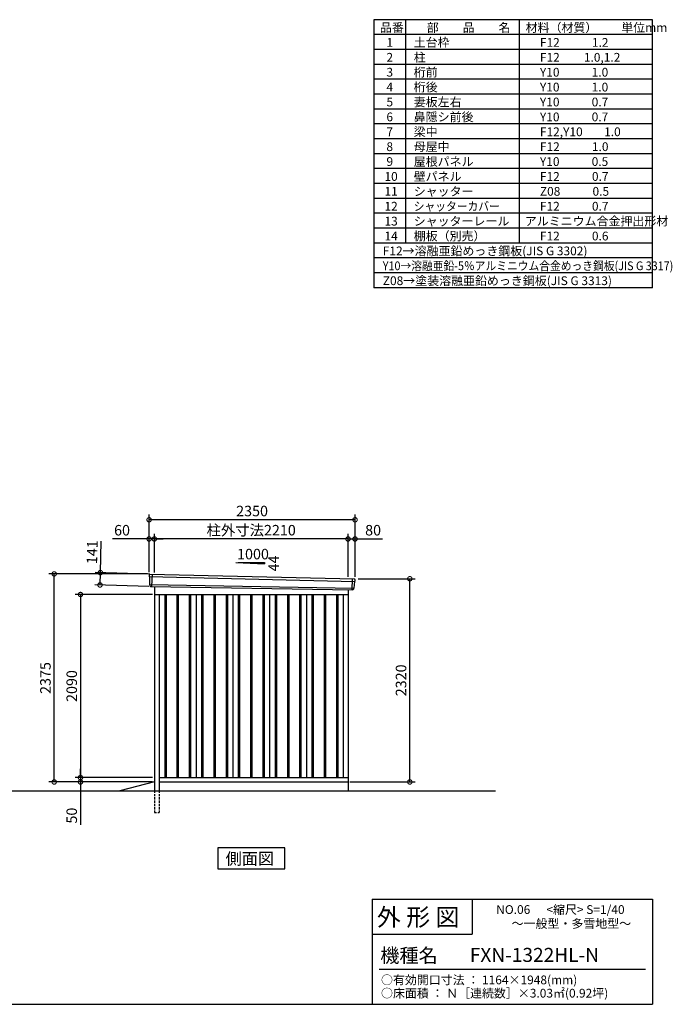
# Model space of a CAD drawing. Extents: x 140 to 16534, y 0 to 11240.
# Drawn here: x 9086 to 16534, y 0 to 11240 of the extents above; entities that cross this region are included whole.
import ezdxf

# ---------------------------------------------------------------- set-up
doc = ezdxf.new("R2010")
doc.units = 0
doc.header["$LTSCALE"] = 20
doc.header["$PDMODE"] = 3
doc.header["$PDSIZE"] = 2
doc.linetypes.add('HIDDEN', pattern=[0.375, 0.25, -0.125])
doc.layers.get('0').update_dxf_attribs({"linetype": 'CONTINUOUS'})
doc.layers.get('DEFPOINTS').update_dxf_attribs({"linetype": 'CONTINUOUS'})
for name, color, linetype in [('仕様書枠', 230, 'CONTINUOUS'), ('寸法', 4, 'CONTINUOUS'), ('文字', 7, 'CONTINUOUS'), ('破線', 2, 'HIDDEN'), ('細線', 5, 'CONTINUOUS'), ('部品1', 7, 'CONTINUOUS'), ('Ｇ．Ｌ', 30, 'CONTINUOUS')]:
    doc.layers.add(name, color=color, linetype=linetype)
doc.styles.add('MSGOTHIC', font='MS PGothic.ttf')
doc.styles.add('MSPゴシック', font='MS PGothic.ttf')
doc.styles.add('STYLE1', font='isocp.shx', dxfattribs={"bigfont": 'bigfont.shx'})
doc.styles.add('STYLE2', font='MS PGothic.ttf')
doc.dimstyles.new('INABA_S40G', dxfattribs={"dimscale": 40, "dimtxt": 3, "dimasz": 2.5, "dimexe": 1.5, "dimexo": 0.5, "dimgap": 1, "dimtad": 3, "dimdec": 1, "dimdsep": 46, "dimtxsty": 'STYLE1', "dimblk1": 'DOTSMALL', "dimblk2": 'DOTSMALL', "dimsah": 1, "dimcen": 0, "dimclrt": 7, "dimadec": 0, "dimazin": 0, "dimtfac": 1, "dimtdec": 4, "dimtix": 1, "dimtmove": 0, "dimatfit": 3, "dimldrblk": 'DOTSMALL', "dimfxl": 1, "dimtolj": 1, "dimtzin": 0, "dimarcsym": 0})

# ---------------------------------------------------------------- blocks, each defined once
blk = doc.blocks.new('_DOTSMALL')
at = {"color": 0, "linetype": 'ByBlock', "ltscale": 50, "const_width": 0.5}
blk.add_lwpolyline([(-0.0625, 0, 1), (0.0625, 0, 1)], format="xyb", close=True, dxfattribs=at)
blk = doc.blocks.new('*D27')
at = {"layer": 'DEFPOINTS', "color": 0, "ltscale": 50}
for p in [(9480, 4913), (10563, 4913), (10623, 2538)]:
    blk.add_point(p, dxfattribs=at)
at = {"layer": '寸法', "color": 0, "lineweight": -2, "ltscale": 50}
for p, q in [((10543, 4913), (9420, 4913)), ((9480, 2538), (9480, 4913)), ((10603, 2538), (9420, 2538))]:
    blk.add_line(p, q, dxfattribs=at)
at = {"layer": '寸法', "color": 0, "lineweight": -2, "ltscale": 50, "xscale": 100, "yscale": 100, "zscale": 100}
for p, rotation in [((9480, 4913), 90), ((9480, 2538), 270)]:
    blk.add_blockref('_DOTSMALL', p, dxfattribs=dict(at, rotation=rotation))
at = {"layer": '寸法', "color": 7, "ltscale": 50, "insert": (9380, 3725), "char_height": 120, "attachment_point": 5, "rotation": 90, "style": 'STYLE1'}
blk.add_mtext('\\A1;2375', dxfattribs=at)
blk = doc.blocks.new('*D28')
at = {"layer": 'DEFPOINTS', "color": 0, "ltscale": 50}
for p in [(12913, 5312), (12833, 4860), (12913, 4858)]:
    blk.add_point(p, dxfattribs=at)
at = {"layer": '寸法', "color": 0, "lineweight": -2, "ltscale": 50}
for p, q in [((12833, 4880), (12833, 5372)), ((12833, 5312), (12913, 5312)), ((12913, 4878), (12913, 5372)), ((12913, 5312), (13225, 5312))]:
    blk.add_line(p, q, dxfattribs=at)
at = {"layer": '寸法', "color": 0, "lineweight": -2, "ltscale": 50, "xscale": 100, "yscale": 100, "zscale": 100, "rotation": 180}
blk.add_blockref('_DOTSMALL', (12833, 5312), dxfattribs=at)
at = {"layer": '寸法', "color": 0, "lineweight": -2, "ltscale": 50, "xscale": 100, "yscale": 100, "zscale": 100}
blk.add_blockref('_DOTSMALL', (12913, 5312), dxfattribs=at)
at = {"layer": '寸法', "color": 7, "ltscale": 50, "insert": (13119, 5412), "char_height": 120, "attachment_point": 5, "style": 'STYLE1'}
blk.add_mtext('\\A1;80', dxfattribs=at)
blk = doc.blocks.new('*D29')
at = {"layer": 'DEFPOINTS', "color": 0, "ltscale": 50}
for p in [(10583, 4912), (10003, 4787), (10579, 4771)]:
    blk.add_point(p, dxfattribs=at)
at = {"layer": '寸法', "color": 0, "lineweight": -2, "ltscale": 50}
for p, q in [((10007, 4928), (10017, 5288)), ((10563, 4912), (9947, 4930)), ((10003, 4787), (10007, 4928)), ((10559, 4771), (9943, 4789))]:
    blk.add_line(p, q, dxfattribs=at)
at = {"layer": '寸法', "color": 0, "lineweight": -2, "ltscale": 50, "xscale": 100, "yscale": 100, "zscale": 100}
for p, rotation in [((10007, 4928), 88.35263902563776), ((10003, 4787), 268.3526390256378)]:
    blk.add_blockref('_DOTSMALL', p, dxfattribs=dict(at, rotation=rotation))
at = {"layer": '寸法', "color": 7, "ltscale": 50, "insert": (9913, 5161), "char_height": 120, "attachment_point": 5, "rotation": 88.3526, "style": 'STYLE1'}
blk.add_mtext('\\A1;141', dxfattribs=at)
blk = doc.blocks.new('*D30')
at = {"layer": 'DEFPOINTS', "color": 0, "ltscale": 50}
for p in [(10563, 5312), (10563, 4913), (10623, 4909)]:
    blk.add_point(p, dxfattribs=at)
at = {"layer": '寸法', "color": 0, "lineweight": -2, "ltscale": 50}
for p, q in [((10563, 5312), (10144, 5312)), ((10563, 4933), (10563, 5372)), ((10623, 5312), (10563, 5312)), ((10623, 4929), (10623, 5372)), ((10623, 5312), (10723, 5312))]:
    blk.add_line(p, q, dxfattribs=at)
at = {"layer": '寸法', "color": 0, "lineweight": -2, "ltscale": 50, "xscale": 100, "yscale": 100, "zscale": 100}
blk.add_blockref('_DOTSMALL', (10563, 5312), dxfattribs=at)
at = {"layer": '寸法', "color": 0, "lineweight": -2, "ltscale": 50, "xscale": 100, "yscale": 100, "zscale": 100, "rotation": 180}
blk.add_blockref('_DOTSMALL', (10623, 5312), dxfattribs=at)
at = {"layer": '寸法', "color": 7, "ltscale": 50, "insert": (10254, 5412), "char_height": 120, "attachment_point": 5, "style": 'STYLE1'}
blk.add_mtext('\\A1;60', dxfattribs=at)
blk = doc.blocks.new('*D31')
at = {"layer": 'DEFPOINTS', "color": 0, "ltscale": 50}
for p in [(10623, 5312), (10623, 4909), (12833, 4860)]:
    blk.add_point(p, dxfattribs=at)
at = {"layer": '寸法', "color": 0, "lineweight": -2, "ltscale": 50}
for p, q in [((10623, 4929), (10623, 5372)), ((12833, 5312), (10623, 5312)), ((12833, 4880), (12833, 5372))]:
    blk.add_line(p, q, dxfattribs=at)
at = {"layer": '寸法', "color": 0, "lineweight": -2, "ltscale": 50, "xscale": 100, "yscale": 100, "zscale": 100, "rotation": 180}
blk.add_blockref('_DOTSMALL', (10623, 5312), dxfattribs=at)
at = {"layer": '寸法', "color": 0, "lineweight": -2, "ltscale": 50, "xscale": 100, "yscale": 100, "zscale": 100}
blk.add_blockref('_DOTSMALL', (12833, 5312), dxfattribs=at)
at = {"layer": '寸法', "color": 7, "ltscale": 50, "insert": (11728, 5412), "char_height": 120, "attachment_point": 5, "style": 'STYLE1'}
blk.add_mtext('\\A1;柱外寸法2210', dxfattribs=at)
blk = doc.blocks.new('*D32')
at = {"layer": 'DEFPOINTS', "color": 0, "ltscale": 50}
for p in [(10563, 5531), (10563, 4913), (12913, 4858)]:
    blk.add_point(p, dxfattribs=at)
at = {"layer": '寸法', "color": 0, "lineweight": -2, "ltscale": 50}
for p, q in [((10563, 4933), (10563, 5591)), ((12913, 5531), (10563, 5531)), ((12913, 4878), (12913, 5591))]:
    blk.add_line(p, q, dxfattribs=at)
at = {"layer": '寸法', "color": 0, "lineweight": -2, "ltscale": 50, "xscale": 100, "yscale": 100, "zscale": 100, "rotation": 180}
blk.add_blockref('_DOTSMALL', (10563, 5531), dxfattribs=at)
at = {"layer": '寸法', "color": 0, "lineweight": -2, "ltscale": 50, "xscale": 100, "yscale": 100, "zscale": 100}
blk.add_blockref('_DOTSMALL', (12913, 5531), dxfattribs=at)
at = {"layer": '寸法', "color": 7, "ltscale": 50, "insert": (11738, 5631), "char_height": 120, "attachment_point": 5, "style": 'STYLE1'}
blk.add_mtext('\\A1;2350', dxfattribs=at)
blk = doc.blocks.new('*D33')
at = {"layer": 'DEFPOINTS', "color": 0, "ltscale": 50}
for p in [(10623, 2588), (9780, 2538), (10568, 2538)]:
    blk.add_point(p, dxfattribs=at)
at = {"layer": '寸法', "color": 0, "lineweight": -2, "ltscale": 50}
for p, q in [((10603, 2588), (9720, 2588)), ((9780, 2588), (9780, 2688)), ((9780, 2588), (9780, 2538)), ((10548, 2538), (9720, 2538)), ((9780, 2538), (9780, 2048))]:
    blk.add_line(p, q, dxfattribs=at)
at = {"layer": '寸法', "color": 0, "lineweight": -2, "ltscale": 50, "xscale": 100, "yscale": 100, "zscale": 100}
for p, rotation in [((9780, 2588), 270), ((9780, 2538), 90)]:
    blk.add_blockref('_DOTSMALL', p, dxfattribs=dict(at, rotation=rotation))
at = {"layer": '寸法', "color": 7, "ltscale": 50, "insert": (9680, 2154), "char_height": 120, "attachment_point": 5, "rotation": 90, "style": 'STYLE1'}
blk.add_mtext('\\A1;50', dxfattribs=at)
blk = doc.blocks.new('*D34')
at = {"layer": 'DEFPOINTS', "color": 0, "ltscale": 50}
for p in [(10623, 4678), (9780, 2588), (10623, 2588)]:
    blk.add_point(p, dxfattribs=at)
at = {"layer": '寸法', "color": 0, "lineweight": -2, "ltscale": 50}
for p, q in [((10603, 4678), (9720, 4678)), ((9780, 4678), (9780, 2588)), ((10603, 2588), (9720, 2588))]:
    blk.add_line(p, q, dxfattribs=at)
at = {"layer": '寸法', "color": 0, "lineweight": -2, "ltscale": 50, "xscale": 100, "yscale": 100, "zscale": 100}
for p, rotation in [((9780, 4678), 90), ((9780, 2588), 270)]:
    blk.add_blockref('_DOTSMALL', p, dxfattribs=dict(at, rotation=rotation))
at = {"layer": '寸法', "color": 7, "ltscale": 50, "insert": (9680, 3633), "char_height": 120, "attachment_point": 5, "rotation": 90, "style": 'STYLE1'}
blk.add_mtext('\\A1;2090', dxfattribs=at)
blk = doc.blocks.new('*D35')
at = {"layer": 'DEFPOINTS', "color": 0, "ltscale": 50}
for p in [(12928, 4858), (13538, 4858), (12833, 2538)]:
    blk.add_point(p, dxfattribs=at)
at = {"layer": '寸法', "color": 0, "lineweight": -2, "ltscale": 50}
for p, q in [((12948, 4858), (13598, 4858)), ((13538, 2538), (13538, 4858)), ((12853, 2538), (13598, 2538))]:
    blk.add_line(p, q, dxfattribs=at)
at = {"layer": '寸法', "color": 0, "lineweight": -2, "ltscale": 50, "xscale": 100, "yscale": 100, "zscale": 100}
for p, rotation in [((13538, 4858), 90), ((13538, 2538), 270)]:
    blk.add_blockref('_DOTSMALL', p, dxfattribs=dict(at, rotation=rotation))
at = {"layer": '寸法', "color": 7, "ltscale": 50, "insert": (13438, 3698), "char_height": 120, "attachment_point": 5, "rotation": 90, "style": 'STYLE1'}
blk.add_mtext('\\A1;2320', dxfattribs=at)

msp = doc.modelspace()

# ---------------------------------------------------------------- linework, layer by layer
at = {"layer": '仕様書枠', "ltscale": 50}
for p, q in [((13127.2, 11239.6), (13127.2, 8179.6)), ((16307.2, 11239.6), (13127.2, 11239.6)), ((13490.2, 11239.6), (13490.2, 8689.6)), ((14785.2, 11239.6), (14785.2, 8689.6)), ((16307.2, 8179.6), (16307.2, 11239.6)), ((16307.2, 11069.6), (13127.2, 11069.6)), ((16307.2, 10899.6), (13127.2, 10899.6)), ((16307.2, 10729.6), (13127.2, 10729.6)), ((16307.2, 10559.6), (13127.2, 10559.6)), ((16307.2, 10389.6), (13127.2, 10389.6)), ((16307.2, 10219.6), (13127.2, 10219.6)), ((16307.2, 10049.6), (13127.2, 10049.6)), ((16307.2, 9879.6), (13127.2, 9879.6)), ((16307.2, 9709.6), (13127.2, 9709.6)), ((16307.2, 9539.6), (13127.2, 9539.6)), ((16307.2, 9369.6), (13127.2, 9369.6)), ((16307.2, 9199.6), (13127.2, 9199.6)), ((16307.2, 9029.6), (13127.2, 9029.6)), ((16307.2, 8859.6), (13127.2, 8859.6)), ((16307.2, 8689.6), (13127.2, 8689.6)), ((16307.2, 8519.6), (13127.2, 8519.6)), ((16307.2, 8349.6), (13127.2, 8349.6)), ((16307.2, 8179.6), (13127.2, 8179.6)), ((13107.2, 1200), (16307.2, 1200)), ((16307.2, 1200), (16307.2, 0)), ((13107.2, 800), (14251.2, 800)), ((140, 0), (16307.2, 0))]:
    msp.add_line(p, q, dxfattribs=at)
at = {"layer": '仕様書枠', "linetype": 'Continuous', "ltscale": 50}
for p, q in [((13107.2, 1200), (13107.2, 0)), ((14251.2, 1200), (14251.2, 800))]:
    msp.add_line(p, q, dxfattribs=at)
at = {"layer": '文字', "color": 7, "ltscale": 50}
msp.add_line((13187.2, 400), (16227.2, 400), dxfattribs=at)
at = {"layer": '破線', "ltscale": 5}
for p, q in [((10623.39, 2437.93), (10623.39, 2187.93)), ((10678.39, 2437.93), (10678.39, 2187.93)), ((10623.39, 2187.93), (10678.39, 2187.93))]:
    msp.add_line(p, q, dxfattribs=at)
at = {"layer": '細線', "ltscale": 50}
for p, q in [((10564.43, 4883.95), (12910.07, 4828.32)), ((10596.39, 4910.33), (10591.1, 4770.25)), ((12880.39, 4857.9), (12875.64, 4732.15)), ((10569.19, 4791.09), (12899.19, 4751.28)), ((10740.89, 4677.93), (10740.89, 2587.93)), ((10755.89, 4677.93), (10755.89, 2587.93)), ((10880.89, 4677.93), (10880.89, 2587.93)), ((10895.89, 4677.93), (10895.89, 2587.93)), ((11020.89, 4677.93), (11020.89, 2587.93)), ((11035.89, 4677.93), (11035.89, 2587.93)), ((11160.89, 4677.93), (11160.89, 2587.93)), ((11175.89, 4677.93), (11175.89, 2587.93)), ((11300.89, 4677.93), (11300.89, 2587.93)), ((11315.89, 4677.93), (11315.89, 2587.93)), ((11440.89, 4677.93), (11440.89, 2587.93)), ((11455.89, 4677.93), (11455.89, 2587.93)), ((11580.89, 4677.93), (11580.89, 2587.93)), ((11595.89, 4677.93), (11595.89, 2587.93)), ((11720.89, 4677.93), (11720.89, 2587.93)), ((11735.89, 4677.93), (11735.89, 2587.93)), ((11860.89, 4677.93), (11860.89, 2587.93)), ((11875.89, 4677.93), (11875.89, 2587.93)), ((12000.89, 4677.93), (12000.89, 2587.93)), ((12015.89, 4677.93), (12015.89, 2587.93)), ((12140.89, 4677.93), (12140.89, 2587.93)), ((12155.89, 4677.93), (12155.89, 2587.93)), ((12280.89, 4677.93), (12280.89, 2587.93)), ((12295.89, 4677.93), (12295.89, 2587.93)), ((12420.89, 4677.93), (12420.89, 2587.93)), ((12435.89, 4677.93), (12435.89, 2587.93)), ((12560.89, 4677.93), (12560.89, 2587.93)), ((12575.89, 4677.93), (12575.89, 2587.93)), ((12700.89, 4677.93), (12700.89, 2587.93)), ((12715.89, 4677.93), (12715.89, 2587.93))]:
    msp.add_line(p, q, dxfattribs=at)
at = {"layer": '部品1'}
for p, q in [((11552.94, 5044.68), (11878.39, 5027.16)), ((10570.94, 4911.65), (12906, 4856.57)), ((10578.73, 4770.71), (12888.05, 4731.68)), ((10623.39, 4769.96), (10623.39, 2437.93)), ((12833.39, 4732.61), (12833.39, 2437.93)), ((10623.39, 4677.93), (12833.39, 4677.93)), ((10678.39, 4677.93), (10678.39, 2437.93)), ((11098.39, 4677.93), (11098.39, 2587.93)), ((11518.39, 4677.93), (11518.39, 2587.93)), ((11938.39, 4677.93), (11938.39, 2587.93)), ((12358.39, 4677.93), (12358.39, 2587.93)), ((12778.39, 4677.93), (12778.39, 2587.93)), ((10678.39, 2587.93), (12833.39, 2587.93)), ((10623.39, 2537.93), (10230.39, 2437.93)), ((10678.39, 2537.93), (12833.39, 2537.93))]:
    msp.add_line(p, q, dxfattribs=at)
at = {"layer": '部品1', "ltscale": 50}
for p, q in [((11578.39, 5043.36), (11878.39, 5043.36)), ((11878.39, 5043.36), (11878.39, 5027.16)), ((10563.57, 4904.53), (10563.95, 4884.6)), ((10567.02, 4881.02), (10568.73, 4791.73)), ((12912.6, 4848.87), (12910.57, 4828.93)), ((10571.8, 4788.16), (10572, 4777.57)), ((12896.36, 4748.57), (12895.28, 4737.97)), ((12907.22, 4825.62), (12899.71, 4751.88))]:
    msp.add_line(p, q, dxfattribs=at)
at = {"layer": '部品1'}
msp.add_lwpolyline([(11346.65, 1787.93), (11346.65, 1548.04), (12110.13, 1548.04), (12110.13, 1787.93)], close=True, dxfattribs=at)
at = {"layer": '部品1', "ltscale": 50}
for centre, start, end in [((10570.57, 4904.66), 87.035875, 181.093224), ((12905.64, 4849.58), 354.1867, 87.035875), ((10579, 4777.71), 181.093224, 267.837756), ((12888.32, 4738.68), 267.837756, 354.1867)]:
    msp.add_arc(centre, 7, start, end, dxfattribs=at)
at = {"layer": '部品1'}
for centre, radius, start, end in [((10564.65, 4884.61), 0.7, 181.093224, 260.187754), ((10564.02, 4880.97), 3, 1.093224, 80.187754), ((10569.43, 4791.75), 0.7, 181.093224, 260.187754), ((10568.8, 4788.1), 3, 1.093224, 80.187754), ((12899.35, 4748.27), 3, 95.09217, 174.1867), ((12899.02, 4751.96), 0.7, 275.09217, 354.1867), ((12910.21, 4825.31), 3, 95.09217, 174.1867), ((12909.88, 4829), 0.7, 275.09217, 354.1867)]:
    msp.add_arc(centre, radius, start, end, dxfattribs=at)
at = {"layer": 'Ｇ．Ｌ'}
msp.add_line((2651.41, 2437.93), (14516.31, 2437.93), dxfattribs=at)

# ---------------------------------------------------------------- texts
at = {"layer": '文字', "color": 7, "ltscale": 50}
for s, height, style, p in [('品番', 100, 'STYLE1', (13197.43, 11100.01)), ('部\u3000\u3000品\u3000\u3000名', 100, 'STYLE1', (13732.04, 11100.01)), ('材料（材質）\u3000\u3000単位mm', 100, 'STYLE1', (14859.8, 11100.01)), ('1', 100, 'STYLE1', (13271.19, 10930.01)), ('土台枠', 100, 'STYLE1', (13583.12, 10930.01)), ('F12            1.2', 100, 'STYLE1', (15022.64, 10930.01)), ('2', 100, 'STYLE1', (13271.19, 10760.01)), ('柱', 100, 'STYLE1', (13583.12, 10760.01)), ('F12         1.0,1.2', 100, 'STYLE1', (15022.64, 10760.01)), ('3', 100, 'STYLE1', (13271.19, 10590.01)), ('桁前', 100, 'STYLE1', (13583.12, 10590.01)), ('Y10            1.0', 100, 'STYLE1', (15022.64, 10590.01)), ('4', 100, 'STYLE1', (13271.19, 10420.01)), ('桁後', 100, 'STYLE1', (13583.12, 10420.01)), ('Y10            1.0', 100, 'STYLE1', (15022.64, 10420.01)), ('5', 100, 'STYLE1', (13271.19, 10250.01)), ('妻板左右', 100, 'STYLE1', (13583.12, 10250.01)), ('Y10            0.7', 100, 'STYLE1', (15022.64, 10250.01)), ('6', 100, 'STYLE1', (13271.19, 10080.01)), ('鼻隠シ前後', 100, 'STYLE1', (13583.12, 10080.01)), ('Y10            0.7', 100, 'STYLE1', (15022.64, 10080.01)), ('7', 100, 'STYLE1', (13271.19, 9910.01)), ('梁中', 100, 'STYLE1', (13583.12, 9910.01)), ('F12,Y10        1.0', 100, 'STYLE1', (15022.64, 9910.01)), ('8', 100, 'STYLE1', (13271.19, 9740.01)), ('母屋中', 100, 'STYLE1', (13583.12, 9740.01)), ('F12            1.0', 100, 'STYLE1', (15022.64, 9740.01)), ('9', 100, 'STYLE1', (13271.19, 9570.01)), ('屋根パネル', 100, 'STYLE1', (13583.12, 9570.01)), ('Y10            0.5', 100, 'STYLE1', (15022.64, 9570.01)), ('10', 100, 'STYLE1', (13248.78, 9400.01)), ('壁パネル', 100, 'STYLE1', (13583.12, 9400.01)), ('F12            0.7', 100, 'STYLE1', (15022.64, 9400.01)), ('11', 100, 'STYLE1', (13248.78, 9230.01)), ('シャッター', 100, 'STYLE1', (13583.12, 9230.01)), ('Z08            0.5', 100, 'STYLE1', (15022.64, 9230.01)), ('12', 100, 'STYLE1', (13248.78, 9060.01)), ('F12            0.7', 100, 'STYLE1', (15022.64, 9060.01)), ('13', 100, 'STYLE1', (13248.78, 8890.01)), ('シャッターレール', 100, 'STYLE1', (13583.12, 8890.01)), ('アルミニウム合金押出形材', 100, 'STYLE1', (14850.83, 8890.01)), ('14', 100, 'STYLE1', (13248.78, 8720.01)), ('棚板（別売）', 100, 'STYLE1', (13583.12, 8720.01)), ('F12            0.6', 100, 'STYLE1', (15022.64, 8720.01)), ('F12→溶融亜鉛めっき鋼板(JIS G 3302)', 100, 'STYLE1', (13229.83, 8550.01)), ('Z08→塗装溶融亜鉛めっき鋼板(JIS G 3313)', 100, 'STYLE1', (13229.83, 8210.01)), ('外 形 図', 200, 'STYLE2', (13162.98, 895.09)), ('NO.06      <縮尺> S=1/40', 100, 'STYLE2', (14524.13, 1031.56)), ('～一般型・多雪地型～', 100, 'STYLE2', (14700.05, 871.96)), ('機種名', 160, 'STYLE2', (13201.44, 477.27)), ('FXN-1322HL-N', 160, 'MSPゴシック', (14222.93, 483.9)), ('○有効開口寸法 ： 1164×1948(mm)', 100, 'STYLE2', (13209.41, 228.54)), ('○床面積 ： Ｎ［連続数］×3.03㎡(0.92坪)', 100, 'STYLE2', (13209.21, 76.81))]:
    msp.add_text(s, height=height, dxfattribs=dict(at, style=style)).set_placement(p)
at = {"layer": '文字', "color": 7, "ltscale": 50, "style": 'STYLE1', "width": 0.9}
for s, p in [('シャッターカバー', (13583.12, 9060.01)), ('Y10→溶融亜鉛-5％アルミニウム合金めっき鋼板(JIS G 3317)', (13229.83, 8380.01))]:
    msp.add_text(s, height=100, dxfattribs=at).set_placement(p)
at = {"layer": '部品1', "ltscale": 50, "style": 'STYLE1'}
msp.add_text('1000', height=120, dxfattribs=at).set_placement((11566.66, 5079.25))
msp.add_text('44', height=120, rotation=90, dxfattribs=at).set_placement((12044.29, 4941.75))
at = {"layer": '部品1', "style": 'MSGOTHIC'}
msp.add_text('側面図', height=135, dxfattribs=at).set_placement((11436.1, 1595.04))

# ---------------------------------------------------------------- dimensions: what is measured, and where the dimension line sits
at = {"layer": '寸法', "ltscale": 50}
for base, p1, p2, picture, middle in [((10563.39, 5530.79), (12913.39, 4857.93), (10563.39, 4912.93), '*D32', (11738.39, 5530.79)), ((10563.39, 5311.59), (10623.39, 4908.93), (10563.39, 4912.93), '*D30', (10253.75, 5311.59)), ((12913.39, 5311.59), (12833.39, 4859.74), (12913.39, 4857.93), '*D28', (13119.44, 5311.59))]:
    dim = msp.add_linear_dim(base=base, p1=p1, p2=p2, dimstyle='INABA_S40G', override={"dimtdec": 1, "dimtix": 0}, dxfattribs=at)
    dim.commit()
    dim.dimension.update_dxf_attribs({"geometry": picture, "text_midpoint": middle, "dimtype": 160})
dim = msp.add_linear_dim(base=(10623.39, 5311.59), p1=(12833.39, 4859.74), p2=(10623.39, 4908.93), text='柱外寸法<>', dimstyle='INABA_S40G', override={"dimtdec": 1, "dimtix": 0}, dxfattribs=at)
dim.commit()
dim.dimension.update_dxf_attribs({"geometry": '*D31', "text_midpoint": (11728.39, 5311.59), "dimtype": 160})
dim = msp.add_linear_dim(base=(10002.78, 4787.28), p1=(10582.79, 4911.65), p2=(10578.73, 4770.71), angle=268.352639, dimstyle='INABA_S40G', override={"dimtdec": 1, "dimtix": 0}, dxfattribs=at)
dim.commit()
dim.dimension.update_dxf_attribs({"geometry": '*D29', "text_midpoint": (10013.45, 5158.12), "dimtype": 161})
at = {"layer": '寸法'}
dim = msp.add_linear_dim(base=(9479.64, 4912.93), p1=(10623.39, 2537.93), p2=(10563.39, 4912.93), angle=90, dimstyle='INABA_S40G', override={"dimtdec": 1, "dimtix": 0}, dxfattribs=at)
dim.commit()
dim.dimension.update_dxf_attribs({"geometry": '*D27', "text_midpoint": (9379.63, 3725.43)})
for base, p1, p2, picture, middle in [((13538.32, 4857.93), (12833.39, 2537.93), (12928.39, 4857.93), '*D35', (13538.32, 3697.93)), ((9779.64, 2537.93), (10623.39, 2587.93), (10568.39, 2537.93), '*D33', (9779.64, 2154.18))]:
    dim = msp.add_linear_dim(base=base, p1=p1, p2=p2, angle=90, dimstyle='INABA_S40G', dxfattribs=at)
    dim.commit()
    dim.dimension.update_dxf_attribs({"geometry": picture, "text_midpoint": middle, "dimtype": 160})
dim = msp.add_linear_dim(base=(9779.64, 2587.93), p1=(10623.39, 4677.93), p2=(10623.39, 2587.93), angle=90, dimstyle='INABA_S40G', dxfattribs=at)
dim.commit()
dim.dimension.update_dxf_attribs({"geometry": '*D34', "text_midpoint": (9679.63, 3632.93)})

doc.saveas('drawing.dxf')
